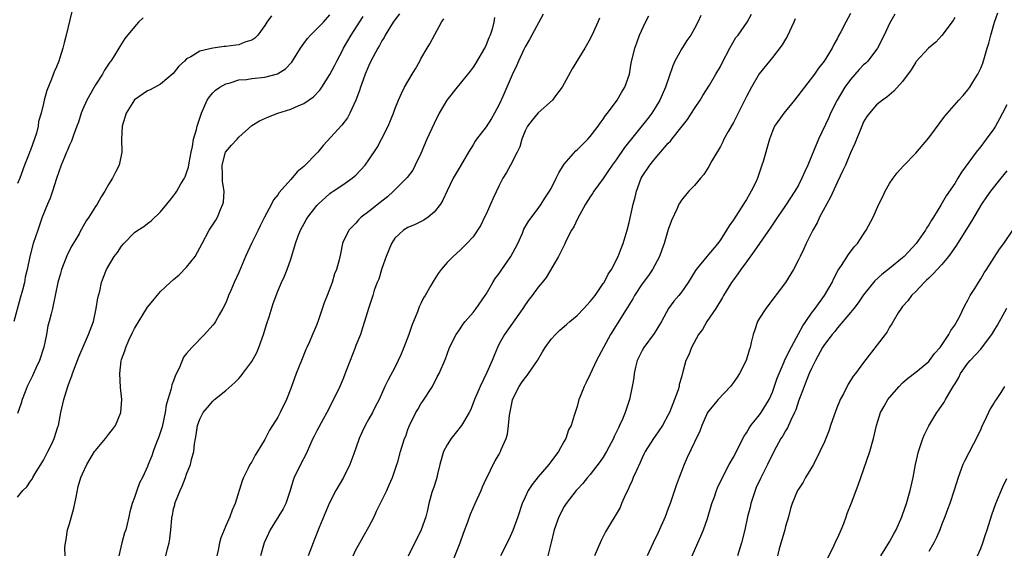
# Model space of a CAD drawing. Units: inches. Extents: x 2532000 to 2535000, y 1557000 to 1560000.
# Drawn here: x 2533643 to 2533795, y 1557176 to 1557257 of the extents above; entities that cross this region are included whole.
import ezdxf

# ---------------------------------------------------------------- set-up
doc = ezdxf.new("R2010")
doc.units = ezdxf.units.IN
doc.header["$MEASUREMENT"] = 0
doc.layers.add('LD25321557_2ft', color=114, linetype='Continuous')

msp = doc.modelspace()

# ---------------------------------------------------------------- linework, layer by layer
at = {"layer": 'LD25321557_2ft'}
for points, elevation in [([(2533662.33, 1557257.67), (2533661.62, 1557257), (2533661, 1557256.29), (2533659.52, 1557254.48), (2533658.73, 1557253.27), (2533658.6, 1557253), (2533657.96, 1557251.96), (2533657.33, 1557251), (2533657.18, 1557250.82), (2533656.39, 1557249.61), (2533656.06, 1557249), (2533655, 1557247.37), (2533654.77, 1557247), (2533653.65, 1557245), (2533653, 1557243.5), (2533652.8, 1557243), (2533652.37, 1557241.63), (2533652.15, 1557241), (2533651.6, 1557239.6), (2533651.29, 1557238.71), (2533651, 1557238.09), (2533650.7, 1557237.3), (2533650.56, 1557237), (2533650.22, 1557236.22), (2533649.74, 1557235), (2533649, 1557232.96), (2533648.39, 1557231), (2533648.04, 1557229.96), (2533647.63, 1557229), (2533646.82, 1557227), (2533646.36, 1557225.64), (2533646.11, 1557225), (2533645.44, 1557223), (2533644.9, 1557221), (2533644.49, 1557219), (2533644.18, 1557217.82), (2533644.09, 1557217), (2533643.8, 1557215.79), (2533643.43, 1557214.57), (2533642.47, 1557211)], 7602), ([(2533651.38, 1557258.62), (2533650.49, 1557255), (2533650.18, 1557253.82), (2533649.98, 1557253), (2533649.51, 1557251.51), (2533649.34, 1557251), (2533649, 1557250.14), (2533648.66, 1557249.34), (2533648.23, 1557248.23), (2533647.5, 1557246.5), (2533647.1, 1557245), (2533647, 1557244.51), (2533646.63, 1557243), (2533646.26, 1557241.74), (2533646.19, 1557241), (2533645.94, 1557239.94), (2533645, 1557237.31), (2533644.91, 1557237.09), (2533644.82, 1557236.82), (2533644.11, 1557235), (2533643.36, 1557233), (2533643, 1557232.22)], 7600), ([(2533643, 1557184.02), (2533643.83, 1557185), (2533644.42, 1557185.58), (2533645, 1557186.45), (2533645.25, 1557186.75), (2533645.36, 1557187), (2533645.9, 1557187.9), (2533646.62, 1557189), (2533647, 1557189.67), (2533647.69, 1557191), (2533648.32, 1557192.32), (2533648.62, 1557193), (2533649.2, 1557194.8), (2533649.29, 1557195), (2533649.69, 1557197), (2533650.11, 1557199), (2533650.73, 1557201), (2533650.82, 1557201.18), (2533651, 1557201.71), (2533651.38, 1557202.62), (2533651.48, 1557203), (2533652.43, 1557205.57), (2533653.93, 1557209), (2533654.67, 1557211), (2533655.1, 1557213), (2533655.36, 1557214.64), (2533655.64, 1557215.64), (2533655.94, 1557217), (2533656.22, 1557217.78), (2533656.69, 1557219), (2533657.88, 1557221), (2533658.39, 1557221.61), (2533659, 1557222.59), (2533659.33, 1557223), (2533661, 1557224.67), (2533661.48, 1557225), (2533662.41, 1557225.59), (2533663, 1557226.06), (2533663.56, 1557226.44), (2533665, 1557227.82), (2533665.93, 1557229), (2533666.43, 1557229.57), (2533667, 1557230.28), (2533667.31, 1557230.69), (2533667.5, 1557231), (2533668.13, 1557232.13), (2533668.67, 1557233), (2533668.77, 1557233.23), (2533669, 1557233.85), (2533669.28, 1557234.72), (2533669.38, 1557235.38), (2533669.68, 1557237), (2533669.88, 1557237.88), (2533670.05, 1557239), (2533670.51, 1557240.51), (2533670.62, 1557241), (2533671.3, 1557243), (2533672.16, 1557245), (2533672.49, 1557245.51), (2533673, 1557246.11), (2533673.45, 1557246.55), (2533674.08, 1557247), (2533675, 1557247.52), (2533675.67, 1557247.67), (2533677, 1557248.1), (2533678.2, 1557248.2), (2533679, 1557248.32), (2533681, 1557248.53), (2533682.96, 1557249.04), (2533684.21, 1557249.79), (2533685.14, 1557250.86), (2533686.49, 1557253), (2533687, 1557253.72), (2533687.55, 1557254.45), (2533688.04, 1557255), (2533689, 1557255.94), (2533690.02, 1557257), (2533691, 1557258.1)], 7606), ([(2533682.04, 1557257.96), (2533681.34, 1557257), (2533681, 1557256.48), (2533679.93, 1557255), (2533679.49, 1557254.51), (2533679, 1557254.22), (2533677.93, 1557253.93), (2533677, 1557253.52), (2533676.57, 1557253.43), (2533675, 1557253.25), (2533674.75, 1557253.25), (2533673, 1557252.98), (2533671, 1557252.53), (2533669.64, 1557251.64), (2533669, 1557251.33), (2533668.67, 1557251), (2533667.78, 1557250.22), (2533666.91, 1557249.09), (2533665, 1557247.46), (2533663.4, 1557246.6), (2533663, 1557246.45), (2533661, 1557245.03), (2533659.71, 1557243), (2533659.11, 1557241), (2533659, 1557239), (2533659.02, 1557237), (2533658.65, 1557235), (2533658.07, 1557233.93), (2533657.62, 1557233), (2533657, 1557232.06), (2533656.43, 1557231), (2533655.85, 1557230.15), (2533655.23, 1557229), (2533655, 1557228.67), (2533653.96, 1557227), (2533653.55, 1557226.45), (2533652.82, 1557225.18), (2533652.75, 1557225), (2533652.46, 1557224.46), (2533651.38, 1557222.62), (2533650.68, 1557221.32), (2533649.76, 1557219), (2533649.62, 1557218.38), (2533649.21, 1557217), (2533648.51, 1557213.49), (2533648.37, 1557213), (2533648.19, 1557212.19), (2533647.88, 1557211), (2533647.67, 1557210.33), (2533647.45, 1557209), (2533647.05, 1557207.05), (2533646.39, 1557205), (2533645.83, 1557203.83), (2533645.47, 1557203), (2533645.34, 1557202.66), (2533644.51, 1557201), (2533644.18, 1557200.18), (2533643.75, 1557199), (2533643.58, 1557198.42), (2533643, 1557196.83)], 7604), ([(2533650.33, 1557175), (2533650.28, 1557176.28), (2533650.36, 1557177), (2533650.49, 1557177.51), (2533650.71, 1557179), (2533651, 1557179.89), (2533651.69, 1557182.31), (2533652, 1557184), (2533652.35, 1557185.65), (2533652.76, 1557187), (2533653, 1557187.58), (2533653.65, 1557189), (2533654.86, 1557191), (2533655, 1557191.19), (2533656.52, 1557193), (2533657, 1557193.64), (2533657.63, 1557194.37), (2533658.08, 1557195), (2533658.89, 1557197), (2533659.02, 1557199), (2533658.86, 1557200.86), (2533658.74, 1557203), (2533658.94, 1557204.94), (2533659, 1557205.15), (2533659.51, 1557206.49), (2533659.63, 1557207), (2533660.12, 1557208.12), (2533660.69, 1557209.31), (2533661, 1557209.9), (2533663, 1557213.18), (2533663.81, 1557214.19), (2533664.49, 1557215), (2533665, 1557215.58), (2533666.49, 1557217), (2533667, 1557217.43), (2533667.83, 1557218.17), (2533669, 1557219.32), (2533670.29, 1557221), (2533671, 1557222.31), (2533671.36, 1557223), (2533672.46, 1557225), (2533673.46, 1557226.54), (2533673.73, 1557227), (2533674.21, 1557228.21), (2533674.58, 1557229), (2533674.67, 1557229.33), (2533674.74, 1557231), (2533674.51, 1557232.51), (2533674.52, 1557233.48), (2533674.45, 1557235), (2533674.98, 1557237.02), (2533675.91, 1557238.09), (2533676.76, 1557239), (2533677, 1557239.29), (2533679, 1557241.09), (2533680.18, 1557241.82), (2533681.56, 1557242.44), (2533683, 1557243), (2533685, 1557243.62), (2533686.11, 1557244.11), (2533687, 1557244.47), (2533688.5, 1557245.5), (2533689.47, 1557246.53), (2533689.79, 1557247), (2533691, 1557248.95), (2533691.7, 1557250.3), (2533692.05, 1557251), (2533693, 1557252.75), (2533693.12, 1557253), (2533694.26, 1557255), (2533695.55, 1557257), (2533696.14, 1557257.86)], 7608), ([(2533701.71, 1557258.29), (2533701, 1557257.36), (2533700.75, 1557257), (2533700.32, 1557256.32), (2533699.52, 1557255), (2533699.35, 1557254.65), (2533699, 1557254.1), (2533698.62, 1557253.38), (2533698.39, 1557253), (2533697.32, 1557251), (2533697, 1557250.35), (2533696.44, 1557249), (2533696.1, 1557248.1), (2533695.7, 1557247), (2533695.54, 1557246.46), (2533695, 1557244.99), (2533694.09, 1557243), (2533693.7, 1557242.3), (2533692.83, 1557241.17), (2533689.99, 1557238.01), (2533689.15, 1557237), (2533687, 1557234.81), (2533686, 1557234), (2533685, 1557232.81), (2533683.2, 1557230.8), (2533683, 1557230.46), (2533682.32, 1557229.68), (2533682.01, 1557229), (2533680.97, 1557227), (2533680.29, 1557225.71), (2533679.97, 1557225), (2533678.98, 1557223), (2533678.04, 1557221), (2533677, 1557218.54), (2533676.29, 1557217), (2533675.77, 1557215.77), (2533675.44, 1557215), (2533675.33, 1557214.67), (2533675, 1557213.86), (2533674.58, 1557213), (2533673.99, 1557211.99), (2533673.44, 1557211), (2533673.26, 1557210.74), (2533673, 1557210.41), (2533671.73, 1557209), (2533669.77, 1557207), (2533669, 1557206.05), (2533668.51, 1557205.49), (2533667.92, 1557203.92), (2533667.27, 1557202.73), (2533667, 1557201.89), (2533666.73, 1557201.27), (2533666.62, 1557200.62), (2533666.1, 1557199), (2533665.87, 1557198.13), (2533665.69, 1557197), (2533665.22, 1557194.78), (2533664.74, 1557193.26), (2533664.38, 1557192.38), (2533663.87, 1557191), (2533663.67, 1557190.33), (2533663.1, 1557189), (2533663, 1557188.71), (2533662.19, 1557187), (2533661.78, 1557186.22), (2533661.34, 1557185), (2533661, 1557183.97), (2533660.65, 1557183), (2533660.25, 1557181.75), (2533660.12, 1557181), (2533659.86, 1557179.86), (2533659.64, 1557179), (2533659.47, 1557178.53), (2533659.06, 1557177), (2533658.56, 1557175)], 7610), ([(2533665.8, 1557175), (2533666.04, 1557176.04), (2533666.3, 1557177), (2533666.4, 1557177.6), (2533666.57, 1557179), (2533666.7, 1557180.7), (2533666.74, 1557181), (2533666.8, 1557181.2), (2533667, 1557182.19), (2533667.17, 1557182.83), (2533667.2, 1557183), (2533667.3, 1557183.3), (2533668.02, 1557185), (2533668.33, 1557185.67), (2533668.83, 1557187), (2533669, 1557187.53), (2533669.59, 1557189), (2533669.76, 1557189.76), (2533670.08, 1557191), (2533670.21, 1557192.21), (2533670.34, 1557193), (2533670.44, 1557193.56), (2533670.67, 1557195), (2533671, 1557195.99), (2533671.56, 1557197), (2533672.2, 1557197.8), (2533673, 1557198.74), (2533673.3, 1557199), (2533675, 1557200.39), (2533676.39, 1557201.61), (2533677, 1557202.22), (2533677.37, 1557202.63), (2533677.62, 1557203), (2533679, 1557204.82), (2533679.78, 1557206.22), (2533680.1, 1557207), (2533680.83, 1557209), (2533681.33, 1557210.67), (2533681.69, 1557211.69), (2533682.27, 1557213.73), (2533683, 1557215.65), (2533683.59, 1557217), (2533684.04, 1557217.96), (2533684.46, 1557219), (2533685, 1557220.56), (2533685.72, 1557223), (2533686.14, 1557224.14), (2533686.48, 1557225), (2533687.38, 1557226.62), (2533687.61, 1557227), (2533689, 1557228.81), (2533689.18, 1557229), (2533691, 1557230.65), (2533691.19, 1557230.81), (2533691.53, 1557231), (2533693, 1557231.99), (2533694.44, 1557233), (2533694.75, 1557233.25), (2533695, 1557233.48), (2533696.44, 1557235), (2533697, 1557235.81), (2533698.25, 1557237.75), (2533698.95, 1557239), (2533699.98, 1557241), (2533700.78, 1557243), (2533701, 1557243.64), (2533701.52, 1557245), (2533702.03, 1557246.03), (2533702.47, 1557247), (2533703.64, 1557249), (2533704.17, 1557249.83), (2533704.83, 1557251), (2533705, 1557251.34), (2533705.95, 1557253), (2533706.35, 1557253.65), (2533707.11, 1557255.11), (2533708.13, 1557257), (2533708.5, 1557257.5)], 7612), ([(2533716.32, 1557257.68), (2533716.21, 1557257), (2533715.93, 1557255.93), (2533715.61, 1557255), (2533715.41, 1557254.59), (2533715, 1557253.5), (2533714.84, 1557253.16), (2533714.78, 1557253), (2533713.39, 1557250.61), (2533713, 1557250.06), (2533712.55, 1557249.45), (2533710.55, 1557247), (2533708.97, 1557245), (2533707.81, 1557243), (2533707, 1557241.42), (2533705.91, 1557239), (2533705, 1557236.82), (2533704.13, 1557235), (2533703.74, 1557234.26), (2533702.89, 1557233.11), (2533702.79, 1557233), (2533700.79, 1557231), (2533699.85, 1557230.15), (2533699, 1557229.5), (2533698.73, 1557229.27), (2533697, 1557227.9), (2533695.81, 1557227), (2533695.41, 1557226.59), (2533695, 1557226.11), (2533693.91, 1557225), (2533693, 1557223.11), (2533692.95, 1557223), (2533692.61, 1557221.39), (2533692.45, 1557220.45), (2533692.04, 1557219), (2533691.7, 1557218.3), (2533691.35, 1557217), (2533690.58, 1557215), (2533690.15, 1557213.85), (2533689.23, 1557211.23), (2533689, 1557210.54), (2533688.54, 1557209.46), (2533688.32, 1557209), (2533687.85, 1557207.85), (2533687.47, 1557207), (2533687.32, 1557206.68), (2533686.62, 1557205), (2533685.83, 1557203), (2533685, 1557200.67), (2533684.35, 1557199), (2533683.39, 1557197), (2533683, 1557196.29), (2533681.73, 1557194.27), (2533681, 1557192.88), (2533679.9, 1557191), (2533679.55, 1557190.45), (2533679, 1557189.43), (2533678.72, 1557189), (2533678.46, 1557188.46), (2533677.72, 1557187), (2533677.51, 1557186.49), (2533676.44, 1557183), (2533676, 1557182), (2533675.63, 1557181), (2533675, 1557179.6), (2533674.23, 1557177.77), (2533674.07, 1557177), (2533673.86, 1557175.85), (2533673.61, 1557175)], 7614), ([(2533723.77, 1557258.23), (2533722.03, 1557255), (2533721.68, 1557254.32), (2533721, 1557253.19), (2533720.81, 1557252.81), (2533719.98, 1557251), (2533719.7, 1557250.3), (2533719, 1557248.88), (2533717.57, 1557245.57), (2533717, 1557244.33), (2533716.31, 1557243), (2533715.82, 1557242.18), (2533715, 1557240.88), (2533713.54, 1557239), (2533713.32, 1557238.68), (2533713, 1557238.15), (2533712.28, 1557237), (2533711, 1557234.83), (2533709.95, 1557233), (2533709, 1557231.09), (2533708.36, 1557229.64), (2533708, 1557229), (2533707, 1557227.78), (2533706.08, 1557227), (2533705.44, 1557226.56), (2533704.1, 1557225.9), (2533703, 1557225.42), (2533702.31, 1557225), (2533701, 1557223.79), (2533700.46, 1557223), (2533699.67, 1557221), (2533699, 1557219.13), (2533698.51, 1557217.49), (2533698.27, 1557217), (2533697.82, 1557215.82), (2533697.58, 1557215), (2533697.47, 1557214.53), (2533696.93, 1557213), (2533696.33, 1557211), (2533695.99, 1557210.01), (2533695.71, 1557209), (2533695, 1557207.28), (2533694.85, 1557206.85), (2533694.11, 1557205), (2533693.58, 1557203.58), (2533693, 1557202.1), (2533692.51, 1557201), (2533691.57, 1557199), (2533690.55, 1557197), (2533689.97, 1557195.97), (2533689, 1557194.19), (2533688.61, 1557193.39), (2533688.4, 1557193), (2533687.85, 1557191.85), (2533687.49, 1557191), (2533687.35, 1557190.65), (2533686.5, 1557189), (2533685.54, 1557187), (2533685.38, 1557186.62), (2533684.91, 1557185), (2533684.24, 1557183), (2533683.81, 1557182.19), (2533681.84, 1557179), (2533681.59, 1557178.41), (2533680.9, 1557177), (2533680.33, 1557175)], 7616), ([(2533732.41, 1557257.59), (2533732.17, 1557257), (2533731.52, 1557255.52), (2533731, 1557254.41), (2533730.18, 1557253), (2533728.21, 1557249.79), (2533726.67, 1557247), (2533725.69, 1557245.69), (2533725.19, 1557245), (2533723, 1557243.04), (2533722.08, 1557241.92), (2533721.37, 1557241), (2533721, 1557240.29), (2533720.5, 1557239), (2533720.18, 1557237.82), (2533719.8, 1557237), (2533718.77, 1557235), (2533718.13, 1557233.87), (2533717.6, 1557233), (2533717, 1557231.9), (2533716.07, 1557229.93), (2533715, 1557227.5), (2533714.75, 1557227), (2533714.2, 1557225.8), (2533713, 1557224.01), (2533712.05, 1557223), (2533711.53, 1557222.47), (2533711, 1557221.96), (2533709.93, 1557221), (2533709, 1557220.06), (2533708.09, 1557219), (2533707.62, 1557218.38), (2533706.85, 1557217.15), (2533706.51, 1557216.51), (2533705.64, 1557215), (2533705.38, 1557214.62), (2533705, 1557213.77), (2533704.74, 1557213.26), (2533704.48, 1557212.48), (2533703.6, 1557210.4), (2533703.13, 1557209), (2533702.37, 1557207), (2533701.88, 1557205.88), (2533701.51, 1557205), (2533701, 1557203.91), (2533699.95, 1557202.05), (2533699.44, 1557201), (2533698.55, 1557199), (2533698.01, 1557197.99), (2533697.55, 1557197), (2533697, 1557196.04), (2533696.45, 1557195), (2533695.97, 1557194.03), (2533695.51, 1557193), (2533695, 1557191.52), (2533694.67, 1557190.67), (2533694.08, 1557189), (2533693.08, 1557187), (2533691.94, 1557185), (2533690.87, 1557183), (2533689.35, 1557179.35), (2533688.61, 1557177.39), (2533688.41, 1557177), (2533687.67, 1557175)], 7618), ([(2533694.6, 1557175), (2533695, 1557175.91), (2533695.59, 1557177), (2533696.12, 1557177.88), (2533697, 1557179.43), (2533697.8, 1557181), (2533698.18, 1557181.82), (2533699, 1557183.47), (2533699.73, 1557185), (2533700.13, 1557185.87), (2533700.6, 1557187), (2533701.29, 1557189), (2533701.42, 1557189.42), (2533701.84, 1557191), (2533702.46, 1557193), (2533702.65, 1557193.35), (2533703, 1557194.4), (2533703.22, 1557195), (2533704.21, 1557197), (2533704.51, 1557197.49), (2533705, 1557198.35), (2533705.27, 1557198.73), (2533706.75, 1557201), (2533707.5, 1557202.5), (2533707.81, 1557203), (2533708.76, 1557205.24), (2533709, 1557205.97), (2533709.38, 1557207), (2533710.38, 1557209), (2533711, 1557209.84), (2533711.45, 1557210.55), (2533711.79, 1557211), (2533713, 1557212.38), (2533713.46, 1557213), (2533714.88, 1557215), (2533715, 1557215.18), (2533716.06, 1557217), (2533716.42, 1557217.58), (2533717, 1557218.39), (2533717.41, 1557219), (2533718.82, 1557221), (2533719.86, 1557223), (2533720.58, 1557224.58), (2533720.82, 1557225.18), (2533721.56, 1557226.44), (2533723, 1557228.35), (2533723.46, 1557229), (2533724.05, 1557229.95), (2533724.76, 1557231), (2533725, 1557231.44), (2533725.78, 1557233), (2533726.16, 1557233.84), (2533726.89, 1557235), (2533727, 1557235.15), (2533728.79, 1557237.22), (2533729, 1557237.38), (2533729.8, 1557238.2), (2533730.61, 1557239), (2533731, 1557239.44), (2533732.2, 1557241), (2533732.51, 1557241.49), (2533733, 1557242.1), (2533733.36, 1557242.64), (2533733.66, 1557243), (2533735.14, 1557245), (2533735.8, 1557246.2), (2533736.33, 1557247), (2533737.03, 1557249), (2533737.31, 1557250.69), (2533737.84, 1557253), (2533738.17, 1557253.83), (2533738.57, 1557255), (2533739.47, 1557257), (2533740.02, 1557257.98)], 7620), ([(2533748, 1557258), (2533747.54, 1557257), (2533747, 1557256), (2533746.44, 1557255), (2533745.82, 1557254.18), (2533745, 1557252.85), (2533744.01, 1557251), (2533743.71, 1557250.29), (2533742.59, 1557247), (2533741.72, 1557245), (2533741, 1557243.81), (2533740.47, 1557243), (2533739.83, 1557242.17), (2533736.28, 1557237.72), (2533735, 1557235.83), (2533734.38, 1557235), (2533733.83, 1557234.17), (2533733, 1557232.96), (2533731.55, 1557231), (2533731.34, 1557230.66), (2533731, 1557230.17), (2533730.29, 1557229), (2533729.34, 1557227.34), (2533729, 1557226.68), (2533728.47, 1557225.53), (2533728.14, 1557225), (2533727.22, 1557223.22), (2533727.09, 1557222.91), (2533726.12, 1557221), (2533724.25, 1557217.75), (2533723.62, 1557217), (2533723, 1557216.28), (2533722.07, 1557215), (2533721.6, 1557214.4), (2533721, 1557213.57), (2533720.65, 1557213), (2533717.81, 1557209), (2533717, 1557207.55), (2533716.73, 1557207), (2533716.22, 1557205.78), (2533715.95, 1557205), (2533715.13, 1557203.13), (2533714.07, 1557201), (2533713.22, 1557199), (2533713.17, 1557198.83), (2533712.61, 1557197.39), (2533712.41, 1557197), (2533711.52, 1557195.53), (2533711.23, 1557195), (2533710.23, 1557193.77), (2533709.64, 1557193), (2533709, 1557192.03), (2533708.46, 1557191), (2533707.91, 1557189), (2533707.55, 1557187.55), (2533707.44, 1557187), (2533707.34, 1557186.66), (2533707, 1557185.68), (2533706.69, 1557184.69), (2533706.23, 1557183), (2533706, 1557182), (2533705.73, 1557181), (2533705.05, 1557179), (2533703.05, 1557174.95)], 7622), ([(2533708.62, 1557171), (2533711.03, 1557177), (2533711.55, 1557178.45), (2533712.22, 1557180.22), (2533712.62, 1557181.38), (2533713.32, 1557183), (2533714.24, 1557185), (2533714.44, 1557185.56), (2533715.07, 1557186.93), (2533715.25, 1557187.25), (2533716.07, 1557189), (2533716.4, 1557189.6), (2533717, 1557190.6), (2533717.22, 1557191), (2533717.34, 1557191.34), (2533718.07, 1557193), (2533718.31, 1557193.69), (2533718.45, 1557195), (2533718.58, 1557196.58), (2533719, 1557198.66), (2533719.08, 1557199), (2533720.09, 1557201), (2533720.45, 1557201.55), (2533721, 1557202.34), (2533721.3, 1557202.7), (2533721.53, 1557203), (2533722.88, 1557205), (2533723.69, 1557206.31), (2533724.09, 1557207), (2533725, 1557208.25), (2533725.67, 1557209), (2533726.35, 1557209.65), (2533727, 1557210.21), (2533727.43, 1557210.57), (2533727.89, 1557211), (2533729, 1557211.93), (2533730.03, 1557213), (2533731, 1557214.04), (2533731.75, 1557215), (2533733, 1557216.81), (2533733.13, 1557217), (2533733.75, 1557218.25), (2533734.28, 1557219), (2533735.31, 1557221), (2533735.77, 1557222.23), (2533736.08, 1557223), (2533736.67, 1557225), (2533737, 1557226.22), (2533737.6, 1557229), (2533737.9, 1557230.1), (2533738.09, 1557231), (2533738.85, 1557233), (2533739, 1557233.26), (2533740.16, 1557235), (2533741, 1557236.05), (2533743, 1557238.37), (2533743.31, 1557238.69), (2533743.54, 1557239), (2533745.15, 1557241), (2533745.95, 1557242.05), (2533746.58, 1557243), (2533747, 1557243.7), (2533747.9, 1557245), (2533748.3, 1557245.7), (2533749.31, 1557247.3), (2533750.28, 1557249), (2533751, 1557250.17), (2533751.27, 1557250.73), (2533752.47, 1557253), (2533753.39, 1557254.61), (2533753.72, 1557255), (2533755.13, 1557257), (2533755.8, 1557258.2)], 7624), ([(2533762.48, 1557257.52), (2533762.3, 1557257), (2533761.24, 1557254.76), (2533761, 1557254.38), (2533760.5, 1557253.5), (2533759, 1557251.55), (2533758.52, 1557251), (2533756.97, 1557249.03), (2533755.8, 1557247), (2533755, 1557245.55), (2533753.49, 1557242.51), (2533753, 1557241.58), (2533752.21, 1557240.21), (2533751.54, 1557239), (2533751.38, 1557238.62), (2533751, 1557237.89), (2533749.69, 1557235.69), (2533749.21, 1557234.79), (2533748.43, 1557233.57), (2533747.92, 1557233), (2533747, 1557231.89), (2533746.17, 1557231), (2533745.62, 1557230.38), (2533745, 1557229.63), (2533744.76, 1557229.24), (2533744.63, 1557229), (2533744.36, 1557228.36), (2533743.51, 1557226.49), (2533743, 1557225.12), (2533742.34, 1557223), (2533742, 1557222), (2533741.62, 1557221), (2533740.59, 1557219), (2533739.95, 1557218.05), (2533739, 1557216.77), (2533737.81, 1557215), (2533737.53, 1557214.47), (2533736.78, 1557213.22), (2533734.12, 1557209), (2533731.94, 1557205), (2533731, 1557202.9), (2533730.39, 1557201.61), (2533730.06, 1557201), (2533729.44, 1557199.44), (2533729.27, 1557199), (2533729, 1557197.95), (2533728.67, 1557197), (2533728.55, 1557196.55), (2533728.06, 1557195), (2533727.66, 1557194.34), (2533727.24, 1557193), (2533727, 1557192.61), (2533726.11, 1557191), (2533724.79, 1557189.21), (2533724.65, 1557189), (2533723, 1557187.14), (2533722.07, 1557185.93), (2533721.47, 1557185), (2533721, 1557184.01), (2533720.56, 1557183), (2533719.88, 1557181), (2533719.11, 1557178.89), (2533718.49, 1557177.51), (2533717.23, 1557175)], 7626), ([(2533771, 1557258.31), (2533770.26, 1557257), (2533769.49, 1557255.49), (2533769.14, 1557254.86), (2533769, 1557254.54), (2533768.44, 1557253.56), (2533768.16, 1557253), (2533766.95, 1557251), (2533766.08, 1557249.92), (2533765.46, 1557249), (2533762.38, 1557245), (2533760.75, 1557243), (2533759.33, 1557241), (2533759, 1557240.23), (2533758.52, 1557239), (2533757.55, 1557235.55), (2533757.38, 1557235), (2533757.27, 1557234.73), (2533756.68, 1557233), (2533756.42, 1557232.42), (2533755.75, 1557231), (2533755.46, 1557230.54), (2533755, 1557229.74), (2533754.71, 1557229.29), (2533754.56, 1557229), (2533753, 1557226.62), (2533752.33, 1557225.67), (2533751.94, 1557225), (2533751, 1557223.53), (2533750.6, 1557223), (2533748.91, 1557221), (2533747.27, 1557219), (2533747.15, 1557218.85), (2533746.05, 1557217), (2533745, 1557215.49), (2533744.63, 1557215), (2533743.87, 1557214.13), (2533743.04, 1557213), (2533741.93, 1557211), (2533740.85, 1557209.15), (2533739.26, 1557207), (2533739, 1557206.53), (2533738.48, 1557205.52), (2533738.23, 1557205), (2533737.97, 1557203.97), (2533737.75, 1557203), (2533737.68, 1557202.32), (2533737.46, 1557201), (2533737.04, 1557199), (2533736.51, 1557197.49), (2533736.38, 1557197), (2533735.98, 1557195.98), (2533735.52, 1557195), (2533735.34, 1557194.66), (2533735, 1557193.93), (2533734.69, 1557193.31), (2533734.57, 1557193), (2533733.5, 1557191), (2533733, 1557190.16), (2533732.52, 1557189.48), (2533731, 1557187.49), (2533730.58, 1557187), (2533729.89, 1557186.11), (2533729, 1557185.17), (2533728.86, 1557185), (2533727.3, 1557183), (2533727, 1557182.55), (2533726.17, 1557181), (2533725.46, 1557179), (2533724.99, 1557177.01), (2533724.47, 1557175)], 7628), ([(2533777.8, 1557258.2), (2533777, 1557256.77), (2533776.17, 1557255), (2533775.15, 1557253), (2533773.63, 1557251), (2533773.32, 1557250.68), (2533773, 1557250.41), (2533772.3, 1557249.7), (2533771, 1557248.2), (2533770.13, 1557247), (2533768.96, 1557245), (2533767.9, 1557243), (2533767.64, 1557242.36), (2533766.05, 1557239), (2533765, 1557236.4), (2533764.41, 1557235), (2533763.96, 1557234.04), (2533763.53, 1557233), (2533763, 1557231.96), (2533762.46, 1557231), (2533761, 1557228.81), (2533759.75, 1557227), (2533758.65, 1557225.35), (2533757, 1557222.97), (2533756.21, 1557221.79), (2533755, 1557220.17), (2533754.16, 1557219), (2533753.7, 1557218.3), (2533753, 1557217.41), (2533752.71, 1557217), (2533751.49, 1557215), (2533751.32, 1557214.68), (2533750.28, 1557213), (2533748.94, 1557211), (2533748.23, 1557209.77), (2533747.66, 1557209), (2533746.55, 1557207), (2533746.15, 1557205.85), (2533745.7, 1557205), (2533745.24, 1557203.24), (2533745.17, 1557203), (2533745.11, 1557202.89), (2533745, 1557202.44), (2533744.69, 1557201.31), (2533744.65, 1557201), (2533744.51, 1557200.51), (2533743.96, 1557199), (2533743.67, 1557198.33), (2533743.18, 1557197), (2533743, 1557196.63), (2533742.08, 1557195), (2533741, 1557193.36), (2533740.74, 1557193), (2533739.46, 1557191), (2533739.3, 1557190.7), (2533739, 1557190.04), (2533738.68, 1557189.32), (2533738.1, 1557188.1), (2533737.62, 1557187), (2533737.45, 1557186.55), (2533737, 1557185.61), (2533736.82, 1557185.18), (2533736.43, 1557184.43), (2533735.81, 1557183), (2533735.58, 1557182.42), (2533733.34, 1557178.66), (2533732.66, 1557177.34), (2533732.17, 1557176.17), (2533731.64, 1557175)], 7630), ([(2533787, 1557257.72), (2533786.74, 1557257.26), (2533785, 1557254.94), (2533784.09, 1557253.92), (2533782.99, 1557253), (2533781.07, 1557250.93), (2533781, 1557250.83), (2533780.33, 1557249.67), (2533779, 1557247.85), (2533777.63, 1557246.37), (2533776.55, 1557245.45), (2533775.88, 1557245), (2533775, 1557244.28), (2533773.92, 1557243), (2533773.52, 1557242.48), (2533773, 1557241.67), (2533772.71, 1557241), (2533771.64, 1557238.36), (2533771, 1557236.91), (2533770.2, 1557235), (2533769.83, 1557234.17), (2533769, 1557232.47), (2533767.91, 1557230.09), (2533766.25, 1557227), (2533765.85, 1557226.15), (2533765.18, 1557225), (2533764.19, 1557223), (2533763.83, 1557222.17), (2533763.24, 1557221), (2533763, 1557220.45), (2533762.23, 1557219), (2533761, 1557216.96), (2533757.96, 1557213), (2533757, 1557211.51), (2533756.72, 1557211), (2533756.27, 1557209.73), (2533756.03, 1557209), (2533755.75, 1557207.75), (2533755.57, 1557207), (2533755.42, 1557206.58), (2533754.94, 1557205), (2533753.93, 1557203), (2533753.56, 1557202.44), (2533753, 1557201.63), (2533752.54, 1557201), (2533750.67, 1557199), (2533749.03, 1557197), (2533748.16, 1557195), (2533747.85, 1557194.15), (2533747, 1557192.45), (2533745.91, 1557190.09), (2533745.44, 1557189), (2533744.65, 1557187), (2533744.21, 1557185.79), (2533743.3, 1557183), (2533743, 1557182.28), (2533742.5, 1557181), (2533741.43, 1557178.57), (2533740.66, 1557177), (2533739.77, 1557175)], 7632), ([(2533746.66, 1557175), (2533747.54, 1557177), (2533748.01, 1557177.99), (2533748.39, 1557179), (2533749, 1557180.71), (2533749.66, 1557183), (2533750.07, 1557184.07), (2533750.39, 1557185), (2533750.57, 1557185.43), (2533751.2, 1557186.8), (2533752.35, 1557189), (2533753, 1557190.15), (2533754.64, 1557193.36), (2533755, 1557193.89), (2533755.4, 1557194.6), (2533755.7, 1557195), (2533757, 1557196.63), (2533757.27, 1557197), (2533758.49, 1557199), (2533759, 1557200.12), (2533759.74, 1557202.26), (2533760.01, 1557203), (2533760.78, 1557204.78), (2533760.9, 1557205.1), (2533761, 1557205.26), (2533761.54, 1557206.45), (2533763, 1557209.1), (2533763.66, 1557210.34), (2533764.13, 1557211), (2533765, 1557212.26), (2533765.56, 1557213), (2533767, 1557215), (2533768.16, 1557217), (2533768.42, 1557217.58), (2533769.11, 1557218.89), (2533769.62, 1557219.62), (2533770.7, 1557221.3), (2533771.54, 1557222.46), (2533772.08, 1557223), (2533773, 1557224.43), (2533773.42, 1557225), (2533774.49, 1557227), (2533775.36, 1557229), (2533775.89, 1557230.11), (2533776.29, 1557231), (2533777, 1557232.17), (2533777.55, 1557233), (2533778.17, 1557233.83), (2533779.11, 1557234.89), (2533781, 1557236.88), (2533783, 1557239.19), (2533785.48, 1557242.52), (2533787.62, 1557245), (2533788.28, 1557245.72), (2533789, 1557246.57), (2533789.31, 1557247), (2533789.78, 1557247.78), (2533790.56, 1557249), (2533791, 1557249.92), (2533791.31, 1557250.69), (2533791.56, 1557251.56), (2533792.01, 1557253), (2533792.23, 1557253.77), (2533792.55, 1557255), (2533793.12, 1557257), (2533793.6, 1557258.4)], 7634), ([(2533795, 1557244.27), (2533794.36, 1557243), (2533793.88, 1557242.12), (2533793.24, 1557241), (2533793, 1557240.6), (2533791.84, 1557239), (2533791, 1557237.88), (2533790.31, 1557237), (2533788.05, 1557233.95), (2533787.5, 1557233), (2533787, 1557232.18), (2533785.69, 1557230.31), (2533784.88, 1557228.88), (2533783.73, 1557227), (2533783.43, 1557226.57), (2533783, 1557225.83), (2533782.66, 1557225.34), (2533782.49, 1557225), (2533781.08, 1557223), (2533779.24, 1557221), (2533779, 1557220.77), (2533777, 1557219.14), (2533775.8, 1557218.2), (2533774.75, 1557217.25), (2533773, 1557215.07), (2533772.16, 1557213.84), (2533771.51, 1557213), (2533771, 1557212.37), (2533769, 1557210), (2533768.56, 1557209.44), (2533768.16, 1557209), (2533767, 1557207.47), (2533766.7, 1557207), (2533766.31, 1557206.31), (2533765.62, 1557205), (2533765, 1557203.78), (2533764.66, 1557203), (2533764.19, 1557201.81), (2533763.85, 1557201), (2533763, 1557198.73), (2533762.58, 1557197.42), (2533762.41, 1557197), (2533761.81, 1557195.81), (2533761.33, 1557194.67), (2533761, 1557194.19), (2533760.57, 1557193.43), (2533760.27, 1557193), (2533759.21, 1557191), (2533758.26, 1557189), (2533757.15, 1557186.85), (2533756.52, 1557185.48), (2533756.32, 1557185), (2533755.68, 1557183), (2533755.56, 1557182.44), (2533755.18, 1557181), (2533754.73, 1557179), (2533754.23, 1557177), (2533753.65, 1557175)], 7636), ([(2533795, 1557234.15), (2533794.07, 1557233), (2533792.48, 1557231), (2533791.86, 1557230.14), (2533791.09, 1557229), (2533789.59, 1557226.41), (2533788.73, 1557225), (2533787.29, 1557222.71), (2533786.45, 1557221.55), (2533786.03, 1557221), (2533785, 1557219.76), (2533784.31, 1557219), (2533783.71, 1557218.29), (2533783, 1557217.64), (2533782.68, 1557217.32), (2533782.33, 1557217), (2533781, 1557215.6), (2533780.38, 1557215), (2533779.81, 1557214.19), (2533779, 1557213.3), (2533778.75, 1557213), (2533778.33, 1557212.33), (2533777.55, 1557211), (2533777.36, 1557210.64), (2533777, 1557210.1), (2533776.61, 1557209.39), (2533776.32, 1557209), (2533773, 1557204.71), (2533771.75, 1557203), (2533771.42, 1557202.58), (2533771, 1557201.91), (2533770.63, 1557201.37), (2533769.89, 1557199.89), (2533769.4, 1557199), (2533769.28, 1557198.72), (2533769, 1557197.97), (2533768.71, 1557197.29), (2533767.92, 1557195), (2533767.7, 1557194.3), (2533767.2, 1557193), (2533767, 1557192.51), (2533766.3, 1557191), (2533765.28, 1557189), (2533764.08, 1557187), (2533763.7, 1557186.3), (2533763, 1557185.23), (2533762.87, 1557185), (2533762.02, 1557183), (2533761.77, 1557182.23), (2533761.44, 1557181), (2533761, 1557179.5), (2533760.88, 1557179), (2533760.05, 1557176.05), (2533759.78, 1557175)], 7638), ([(2533767.44, 1557174.56), (2533768.37, 1557176.36), (2533768.76, 1557177.24), (2533769, 1557177.71), (2533769.39, 1557178.61), (2533769.57, 1557179), (2533769.95, 1557179.95), (2533770.34, 1557181), (2533770.5, 1557181.5), (2533771.14, 1557183.14), (2533772.16, 1557185.84), (2533773, 1557188.18), (2533773.97, 1557191), (2533774.53, 1557193), (2533774.97, 1557195), (2533775.61, 1557197), (2533776.12, 1557197.88), (2533776.74, 1557199), (2533777, 1557199.32), (2533778.44, 1557201), (2533779, 1557201.56), (2533779.76, 1557202.24), (2533781, 1557203.19), (2533783, 1557204.85), (2533783.13, 1557205), (2533783.91, 1557206.09), (2533784.75, 1557207), (2533786.12, 1557209), (2533786.4, 1557209.6), (2533787, 1557210.43), (2533787.2, 1557210.8), (2533787.34, 1557211), (2533787.73, 1557211.73), (2533788.53, 1557213.47), (2533789, 1557214.25), (2533789.38, 1557215), (2533790.07, 1557216.07), (2533790.63, 1557217), (2533791, 1557217.54), (2533791.52, 1557218.48), (2533791.89, 1557219), (2533793.89, 1557222.11), (2533794.55, 1557223), (2533795.91, 1557225)], 7640), ([(2533775.65, 1557175), (2533777, 1557177.12), (2533777.63, 1557178.37), (2533777.98, 1557179), (2533778.9, 1557181), (2533779, 1557181.26), (2533779.58, 1557183), (2533780.16, 1557185), (2533780.31, 1557185.69), (2533780.63, 1557187), (2533780.99, 1557189), (2533781.44, 1557191), (2533782.12, 1557193), (2533782.38, 1557193.62), (2533783.03, 1557194.97), (2533784.26, 1557197), (2533784.58, 1557197.42), (2533785.39, 1557198.61), (2533785.59, 1557199), (2533786.39, 1557200.39), (2533786.87, 1557201.13), (2533787, 1557201.38), (2533787.61, 1557202.39), (2533787.91, 1557203), (2533789, 1557204.57), (2533789.36, 1557205), (2533791, 1557206.75), (2533791.13, 1557206.87), (2533792.72, 1557209), (2533793, 1557209.49), (2533793.58, 1557210.42), (2533795, 1557213.04)], 7642), ([(2533794.65, 1557201), (2533794.08, 1557200.08), (2533793.35, 1557199), (2533793.2, 1557198.8), (2533793, 1557198.45), (2533792.44, 1557197.56), (2533792.2, 1557197), (2533791.45, 1557195.45), (2533791.22, 1557195), (2533791, 1557194.47), (2533790.53, 1557193.47), (2533788.48, 1557189.52), (2533788.25, 1557189), (2533787.53, 1557187), (2533786.93, 1557185.07), (2533786.24, 1557183), (2533785.91, 1557182.09), (2533785.48, 1557181), (2533785, 1557179.83), (2533784.69, 1557179), (2533784.2, 1557177.8), (2533783.79, 1557177), (2533783, 1557175.63)], 7644), ([(2533790.5, 1557175), (2533791, 1557176.11), (2533791.34, 1557177), (2533791.74, 1557178.26), (2533792, 1557179), (2533792.7, 1557181.3), (2533793.31, 1557183), (2533794.39, 1557185.61), (2533795, 1557186.85)], 7646)]:
    msp.add_lwpolyline(points, dxfattribs=dict(at, elevation=elevation))

doc.saveas('drawing.dxf')
